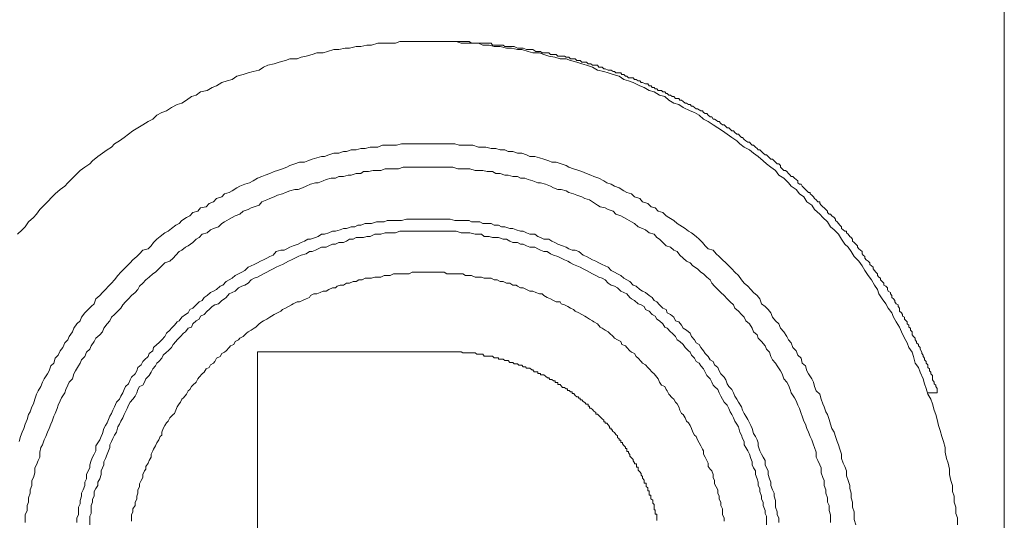
# Model space of a CAD drawing. Units: inches. Extents: x -268 to 1928, y -518 to 1098.
# Drawn here: x 1298 to 1331, y 79 to 96 of the extents above; entities that cross this region are included whole.
import ezdxf

# ---------------------------------------------------------------- set-up
doc = ezdxf.new("R2010")
doc.units = ezdxf.units.IN
doc.header["$MEASUREMENT"] = 0
doc.layers.add('图层 1', color=7, linetype='Continuous')

msp = doc.modelspace()

# ---------------------------------------------------------------- linework, layer by layer
at = {"layer": '图层 1', "color": 7, "lineweight": 9}
for points in [[(1330.975, 114.112), (1330.975, 39.675)], [(1329.4, 78.574), (1329.4, 78.801), (1329.345, 78.956), (1329.345, 79.165), (1329.29, 79.329), (1329.29, 79.53), (1329.236, 79.694), (1329.236, 79.894), (1329.181, 80.058), (1329.136, 80.258), (1329.136, 80.44), (1329.081, 80.641), (1329.035, 80.804), (1328.981, 81.014), (1328.981, 81.169), (1328.926, 81.378), (1328.872, 81.542), (1328.817, 81.742), (1328.762, 81.906), (1328.717, 82.116), (1328.671, 82.28), (1328.617, 82.425), (1328.562, 82.644), (1328.507, 82.799), (1328.398, 82.962), (1328.343, 83.154), (1328.289, 83.318), (1328.243, 83.481), (1328.143, 83.7), (1328.088, 83.864), (1327.979, 84.01), (1327.925, 84.228), (1327.87, 84.374), (1327.761, 84.538), (1327.706, 84.692), (1327.615, 84.847), (1327.515, 85.066), (1327.451, 85.221), (1327.342, 85.394), (1327.242, 85.557), (1327.196, 85.703), (1327.069, 85.858), (1326.987, 86.004), (1326.868, 86.177), (1326.759, 86.341), (1326.704, 86.486), (1326.613, 86.632), (1326.504, 86.814), (1326.395, 86.96), (1326.286, 87.124), (1326.195, 87.278), (1326.085, 87.442), (1325.921, 87.597), (1325.821, 87.761), (1325.721, 87.916), (1325.612, 88.016), (1325.503, 88.18), (1325.393, 88.344), (1325.248, 88.499), (1325.129, 88.599), (1325.029, 88.763), (1324.865, 88.908), (1324.765, 89.018), (1324.592, 89.181), (1324.501, 89.327), (1324.337, 89.436), (1324.228, 89.6), (1324.082, 89.71), (1323.973, 89.855), (1323.809, 89.964), (1323.718, 90.074), (1323.554, 90.238), (1323.39, 90.338), (1323.281, 90.493), (1323.117, 90.602), (1322.971, 90.711), (1322.862, 90.82), (1322.698, 90.966), (1322.543, 91.075), (1322.398, 91.185), (1322.225, 91.276), (1322.079, 91.385), (1321.979, 91.494), (1321.806, 91.603), (1321.651, 91.713), (1321.496, 91.822), (1321.341, 91.922), (1321.177, 92.022), (1321.014, 92.141), (1320.859, 92.223), (1320.713, 92.35), (1320.549, 92.441), (1320.404, 92.496), (1320.167, 92.605), (1320.021, 92.714), (1319.857, 92.76), (1319.693, 92.86), (1319.557, 92.978), (1319.375, 93.024), (1319.202, 93.133), (1319.029, 93.179), (1318.856, 93.288), (1318.71, 93.343), (1318.491, 93.452), (1318.328, 93.506), (1318.173, 93.552), (1318.018, 93.661), (1317.818, 93.716), (1317.645, 93.771), (1317.499, 93.816), (1317.289, 93.871), (1317.126, 93.971), (1316.925, 94.035), (1316.761, 94.08), (1316.597, 94.135), (1316.379, 94.189), (1316.233, 94.244), (1316.033, 94.244), (1315.851, 94.299), (1315.651, 94.335), (1315.487, 94.39), (1315.341, 94.444), (1315.113, 94.444), (1314.959, 94.499), (1314.749, 94.563), (1314.603, 94.563), (1314.394, 94.608), (1314.23, 94.608), (1314.012, 94.663), (1313.811, 94.663), (1313.647, 94.708), (1313.429, 94.708), (1313.283, 94.772), (1313.055, 94.772), (1312.919, 94.772), (1312.7, 94.772), (1312.536, 94.827), (1312.336, 94.827), (1312.19, 94.827), (1311.954, 94.827), (1311.753, 94.827), (1311.59, 94.827), (1311.371, 94.827), (1311.225, 94.827), (1311.007, 94.827), (1310.861, 94.827), (1310.643, 94.827), (1310.497, 94.772), (1310.278, 94.772), (1310.114, 94.772), (1309.905, 94.772), (1309.686, 94.708), (1309.532, 94.708), (1309.331, 94.663), (1309.167, 94.663), (1308.949, 94.608), (1308.803, 94.608), (1308.585, 94.563), (1308.421, 94.563), (1308.211, 94.499), (1308.057, 94.444), (1307.847, 94.444), (1307.692, 94.39), (1307.492, 94.335), (1307.319, 94.299), (1307.183, 94.244), (1306.946, 94.244), (1306.791, 94.189), (1306.582, 94.135), (1306.418, 94.08), (1306.199, 94.035), (1306.053, 93.971), (1305.908, 93.871), (1305.707, 93.816), (1305.544, 93.771), (1305.371, 93.716), (1305.161, 93.661), (1304.997, 93.552), (1304.833, 93.506), (1304.651, 93.452), (1304.469, 93.343), (1304.323, 93.288), (1304.16, 93.179), (1303.941, 93.133), (1303.795, 93.024), (1303.631, 92.978), (1303.468, 92.86), (1303.313, 92.76), (1303.149, 92.714), (1302.958, 92.605), (1302.794, 92.496), (1302.639, 92.441), (1302.466, 92.35), (1302.329, 92.223), (1302.175, 92.141), (1301.992, 92.022), (1301.829, 91.922), (1301.665, 91.822), (1301.519, 91.713), (1301.373, 91.603), (1301.209, 91.494), (1301.045, 91.385), (1300.945, 91.276), (1300.791, 91.185), (1300.645, 91.075), (1300.481, 90.966), (1300.299, 90.82), (1300.208, 90.711), (1300.044, 90.602), (1299.889, 90.493), (1299.734, 90.338), (1299.625, 90.238), (1299.479, 90.074), (1299.37, 89.964), (1299.215, 89.855), (1299.042, 89.71), (1298.951, 89.6), (1298.787, 89.436), (1298.678, 89.327), (1298.532, 89.181), (1298.423, 89.018), (1298.314, 88.908), (1298.15, 88.763), (1298.041, 88.599), (1297.941, 88.499), (1297.777, 88.344)], [(1328.717, 83.008), (1328.717, 83.126), (1328.717, 83.154), (1328.671, 83.226), (1328.671, 83.272), (1328.617, 83.318), (1328.617, 83.372), (1328.562, 83.445), (1328.562, 83.536), (1328.562, 83.591), (1328.507, 83.645), (1328.507, 83.7), (1328.453, 83.755), (1328.453, 83.818), (1328.398, 83.864), (1328.398, 83.955), (1328.343, 84.01), (1328.343, 84.064), (1328.289, 84.119), (1328.289, 84.173), (1328.243, 84.228), (1328.243, 84.274), (1328.198, 84.328), (1328.198, 84.374), (1328.143, 84.483), (1328.143, 84.538), (1328.088, 84.592), (1328.088, 84.638), (1328.025, 84.692), (1328.025, 84.738), (1327.979, 84.793), (1327.979, 84.847), (1327.925, 84.902), (1327.87, 84.957), (1327.87, 85.066), (1327.815, 85.12), (1327.815, 85.184), (1327.761, 85.221), (1327.761, 85.284), (1327.706, 85.33), (1327.706, 85.394), (1327.67, 85.43), (1327.615, 85.494), (1327.615, 85.557), (1327.551, 85.594), (1327.551, 85.649), (1327.515, 85.703), (1327.451, 85.758), (1327.451, 85.858), (1327.406, 85.913), (1327.406, 85.976), (1327.342, 86.004), (1327.287, 86.076), (1327.287, 86.122), (1327.242, 86.177), (1327.196, 86.222), (1327.196, 86.286), (1327.142, 86.341), (1327.142, 86.386), (1327.069, 86.432), (1327.041, 86.486), (1327.041, 86.541), (1326.987, 86.595), (1326.923, 86.632), (1326.923, 86.696), (1326.868, 86.759), (1326.814, 86.814), (1326.814, 86.869), (1326.759, 86.905), (1326.704, 86.96), (1326.704, 87.014), (1326.65, 87.069), (1326.613, 87.124), (1326.559, 87.178), (1326.559, 87.242), (1326.504, 87.278), (1326.45, 87.324), (1326.45, 87.379), (1326.395, 87.442), (1326.331, 87.488), (1326.286, 87.542), (1326.286, 87.597), (1326.231, 87.643), (1326.195, 87.688), (1326.195, 87.761), (1326.14, 87.807), (1326.085, 87.852), (1326.031, 87.916), (1326.031, 87.961), (1325.976, 88.016), (1325.921, 88.071), (1325.867, 88.116), (1325.867, 88.18), (1325.821, 88.234), (1325.776, 88.271), (1325.721, 88.344), (1325.666, 88.398), (1325.666, 88.444), (1325.612, 88.444), (1325.557, 88.499), (1325.503, 88.544), (1325.503, 88.599), (1325.439, 88.653), (1325.393, 88.708), (1325.357, 88.763), (1325.302, 88.808), (1325.302, 88.854), (1325.248, 88.908), (1325.175, 88.963), (1325.129, 89.018), (1325.084, 89.018), (1325.029, 89.072), (1325.029, 89.127), (1324.974, 89.181), (1324.92, 89.236), (1324.865, 89.272), (1324.811, 89.327), (1324.765, 89.382), (1324.765, 89.436), (1324.701, 89.436), (1324.647, 89.5), (1324.592, 89.546), (1324.556, 89.6), (1324.501, 89.655), (1324.446, 89.71), (1324.446, 89.746), (1324.392, 89.746), (1324.337, 89.801), (1324.282, 89.855), (1324.228, 89.91), (1324.173, 89.964), (1324.137, 90.028), (1324.082, 90.028), (1324.027, 90.074), (1324.027, 90.147), (1323.973, 90.183), (1323.918, 90.238), (1323.864, 90.292), (1323.809, 90.292), (1323.773, 90.338), (1323.718, 90.392), (1323.663, 90.456), (1323.609, 90.493), (1323.554, 90.493), (1323.499, 90.547), (1323.445, 90.602), (1323.445, 90.656), (1323.39, 90.711), (1323.335, 90.711), (1323.281, 90.766), (1323.235, 90.82), (1323.181, 90.875), (1323.117, 90.875), (1323.081, 90.921), (1323.026, 90.966), (1322.971, 91.021), (1322.935, 91.021), (1322.862, 91.075), (1322.807, 91.13), (1322.753, 91.185), (1322.698, 91.185), (1322.662, 91.23), (1322.607, 91.276), (1322.543, 91.348), (1322.498, 91.348), (1322.443, 91.385), (1322.398, 91.44), (1322.343, 91.44), (1322.279, 91.494), (1322.225, 91.531), (1322.17, 91.603), (1322.134, 91.603), (1322.079, 91.658), (1322.033, 91.713), (1321.979, 91.713), (1321.915, 91.767), (1321.87, 91.822), (1321.806, 91.822), (1321.751, 91.877), (1321.706, 91.922), (1321.651, 91.922), (1321.605, 91.968), (1321.551, 92.022), (1321.496, 92.022), (1321.442, 92.077), (1321.387, 92.141), (1321.341, 92.141), (1321.287, 92.186), (1321.223, 92.223), (1321.177, 92.223), (1321.132, 92.295), (1321.077, 92.295), (1321.014, 92.35), (1320.968, 92.405), (1320.913, 92.405), (1320.859, 92.441), (1320.822, 92.496), (1320.768, 92.496), (1320.649, 92.569), (1320.613, 92.569), (1320.549, 92.605), (1320.495, 92.66), (1320.449, 92.66), (1320.404, 92.714), (1320.349, 92.714), (1320.285, 92.76), (1320.24, 92.76), (1320.167, 92.814), (1320.121, 92.86), (1320.058, 92.86), (1320.021, 92.915), (1319.912, 92.915), (1319.857, 92.978), (1319.803, 92.978), (1319.748, 93.024), (1319.693, 93.024), (1319.639, 93.079), (1319.602, 93.079), (1319.557, 93.133), (1319.493, 93.133), (1319.438, 93.179), (1319.329, 93.179), (1319.284, 93.242), (1319.229, 93.242), (1319.202, 93.288), (1319.129, 93.288), (1319.092, 93.343), (1319.029, 93.343), (1318.983, 93.406), (1318.91, 93.406), (1318.801, 93.452), (1318.755, 93.452), (1318.71, 93.506), (1318.655, 93.506), (1318.592, 93.552), (1318.537, 93.552), (1318.491, 93.607), (1318.437, 93.607), (1318.328, 93.607), (1318.273, 93.661), (1318.227, 93.661), (1318.173, 93.716), (1318.109, 93.716), (1318.073, 93.771), (1318.018, 93.771), (1317.909, 93.771), (1317.863, 93.816), (1317.818, 93.816), (1317.745, 93.871), (1317.699, 93.871), (1317.645, 93.871), (1317.544, 93.916), (1317.499, 93.916), (1317.453, 93.971), (1317.381, 93.971), (1317.335, 93.971), (1317.289, 94.035), (1317.171, 94.035), (1317.126, 94.035), (1317.071, 94.08), (1317.025, 94.08), (1316.971, 94.08), (1316.925, 94.135), (1316.807, 94.135), (1316.761, 94.135), (1316.707, 94.189), (1316.661, 94.189), (1316.597, 94.189), (1316.543, 94.244), (1316.434, 94.244), (1316.379, 94.244), (1316.324, 94.299), (1316.288, 94.299), (1316.233, 94.299), (1316.179, 94.335), (1316.069, 94.335), (1316.033, 94.335), (1315.96, 94.335), (1315.905, 94.39), (1315.851, 94.39), (1315.751, 94.39), (1315.705, 94.39), (1315.651, 94.444), (1315.596, 94.444), (1315.541, 94.444), (1315.432, 94.444), (1315.377, 94.499), (1315.341, 94.499), (1315.286, 94.499), (1315.213, 94.499), (1315.113, 94.563), (1315.059, 94.563), (1315.013, 94.563), (1314.959, 94.563), (1314.904, 94.563), (1314.795, 94.608), (1314.749, 94.608), (1314.704, 94.608), (1314.649, 94.608), (1314.603, 94.608), (1314.485, 94.663), (1314.44, 94.663), (1314.394, 94.663), (1314.339, 94.663), (1314.285, 94.663), (1314.175, 94.663), (1314.121, 94.708), (1314.066, 94.708), (1314.012, 94.708), (1313.957, 94.708), (1313.866, 94.708), (1313.811, 94.708), (1313.757, 94.708), (1313.711, 94.772), (1313.574, 94.772), (1313.529, 94.772), (1313.483, 94.772), (1313.429, 94.772), (1313.383, 94.772), (1313.283, 94.772), (1313.219, 94.772), (1313.174, 94.772), (1313.101, 94.772), (1313.055, 94.772), (1312.974, 94.827), (1312.919, 94.827), (1312.855, 94.827), (1312.791, 94.827), (1312.7, 94.827), (1312.637, 94.827), (1312.591, 94.827), (1312.536, 94.827), (1312.491, 94.827), (1312.373, 94.827), (1312.336, 94.827), (1312.282, 94.827), (1312.227, 94.827), (1312.136, 94.827), (1312.081, 94.827), (1312.008, 94.827), (1311.954, 94.827), (1311.899, 94.827), (1311.79, 94.827), (1311.753, 94.827)], [(1325.976, 78.574), (1325.921, 78.747), (1325.921, 78.911), (1325.921, 79.002), (1325.867, 79.165), (1325.867, 79.329), (1325.821, 79.475), (1325.821, 79.639), (1325.776, 79.794), (1325.776, 79.894), (1325.721, 80.058), (1325.666, 80.222), (1325.666, 80.386), (1325.612, 80.531), (1325.557, 80.641), (1325.503, 80.804), (1325.503, 80.95), (1325.439, 81.114), (1325.393, 81.26), (1325.357, 81.378), (1325.302, 81.542), (1325.248, 81.688), (1325.175, 81.806), (1325.129, 81.952), (1325.084, 82.116), (1325.029, 82.28), (1324.974, 82.371), (1324.92, 82.534), (1324.865, 82.644), (1324.811, 82.799), (1324.765, 82.962), (1324.647, 83.072), (1324.592, 83.226), (1324.556, 83.372), (1324.501, 83.481), (1324.392, 83.645), (1324.337, 83.755), (1324.282, 83.919), (1324.173, 84.01), (1324.137, 84.173), (1324.027, 84.274), (1323.973, 84.428), (1323.864, 84.538), (1323.809, 84.692), (1323.718, 84.793), (1323.663, 84.902), (1323.554, 85.066), (1323.445, 85.184), (1323.39, 85.33), (1323.281, 85.43), (1323.181, 85.557), (1323.117, 85.703), (1323.026, 85.812), (1322.935, 85.913), (1322.807, 86.004), (1322.753, 86.177), (1322.662, 86.286), (1322.543, 86.386), (1322.443, 86.486), (1322.343, 86.595), (1322.225, 86.696), (1322.134, 86.814), (1322.033, 86.96), (1321.915, 87.069), (1321.806, 87.178), (1321.706, 87.278), (1321.605, 87.379), (1321.496, 87.488), (1321.387, 87.597), (1321.287, 87.688), (1321.177, 87.807), (1321.014, 87.852), (1320.913, 87.961), (1320.822, 88.071), (1320.713, 88.18), (1320.613, 88.271), (1320.449, 88.398), (1320.349, 88.444), (1320.24, 88.544), (1320.058, 88.653), (1319.966, 88.708), (1319.857, 88.808), (1319.693, 88.908), (1319.602, 88.963), (1319.493, 89.072), (1319.329, 89.127), (1319.229, 89.236), (1319.092, 89.272), (1318.983, 89.382), (1318.801, 89.436), (1318.71, 89.546), (1318.537, 89.6), (1318.437, 89.71), (1318.273, 89.746), (1318.173, 89.801), (1318.018, 89.91), (1317.863, 89.964), (1317.745, 90.028), (1317.599, 90.074), (1317.499, 90.147), (1317.335, 90.238), (1317.171, 90.292), (1317.071, 90.338), (1316.925, 90.392), (1316.761, 90.456), (1316.661, 90.493), (1316.479, 90.547), (1316.324, 90.602), (1316.233, 90.656), (1316.069, 90.711), (1315.905, 90.766), (1315.751, 90.766), (1315.651, 90.82), (1315.487, 90.875), (1315.341, 90.921), (1315.177, 90.966), (1315.013, 90.966), (1314.904, 91.021), (1314.749, 91.075), (1314.603, 91.075), (1314.44, 91.13), (1314.285, 91.13), (1314.175, 91.185), (1314.012, 91.185), (1313.866, 91.23), (1313.711, 91.23), (1313.529, 91.276), (1313.383, 91.276), (1313.283, 91.276), (1313.101, 91.348), (1312.974, 91.348), (1312.791, 91.348), (1312.637, 91.348), (1312.491, 91.385), (1312.336, 91.385), (1312.19, 91.385), (1312.081, 91.385), (1311.899, 91.385), (1311.753, 91.385), (1311.59, 91.385), (1311.426, 91.385), (1311.271, 91.385), (1311.116, 91.385), (1310.952, 91.385), (1310.861, 91.385), (1310.697, 91.385), (1310.533, 91.348), (1310.369, 91.348), (1310.215, 91.348), (1310.06, 91.348), (1309.905, 91.276), (1309.805, 91.276), (1309.641, 91.276), (1309.477, 91.23), (1309.331, 91.23), (1309.167, 91.185), (1309.004, 91.185), (1308.849, 91.13), (1308.749, 91.13), (1308.585, 91.075), (1308.421, 91.075), (1308.257, 91.021), (1308.111, 90.966), (1308.011, 90.966), (1307.847, 90.921), (1307.692, 90.875), (1307.547, 90.82), (1307.437, 90.766), (1307.264, 90.766), (1307.11, 90.711), (1306.946, 90.656), (1306.837, 90.602), (1306.691, 90.547), (1306.527, 90.493), (1306.418, 90.456), (1306.263, 90.392), (1306.108, 90.338), (1305.999, 90.292), (1305.853, 90.238), (1305.707, 90.147), (1305.58, 90.074), (1305.425, 90.028), (1305.261, 89.964), (1305.161, 89.91), (1304.997, 89.801), (1304.897, 89.746), (1304.742, 89.71), (1304.651, 89.6), (1304.469, 89.546), (1304.369, 89.436), (1304.223, 89.382), (1304.123, 89.272), (1303.941, 89.236), (1303.85, 89.127), (1303.677, 89.072), (1303.577, 88.963), (1303.468, 88.908), (1303.313, 88.808), (1303.213, 88.708), (1303.103, 88.653), (1302.958, 88.544), (1302.848, 88.444), (1302.739, 88.398), (1302.575, 88.271), (1302.466, 88.18), (1302.357, 88.071), (1302.275, 87.961), (1302.175, 87.852), (1301.992, 87.807), (1301.883, 87.688), (1301.792, 87.597), (1301.665, 87.488), (1301.574, 87.379), (1301.464, 87.278), (1301.373, 87.178), (1301.255, 87.069), (1301.155, 86.96), (1301.045, 86.814), (1300.945, 86.696), (1300.845, 86.595), (1300.745, 86.486), (1300.645, 86.386), (1300.545, 86.286), (1300.417, 86.177), (1300.363, 86.004), (1300.253, 85.913), (1300.153, 85.812), (1300.044, 85.703), (1299.935, 85.557), (1299.889, 85.43), (1299.771, 85.33), (1299.68, 85.184), (1299.625, 85.066), (1299.516, 84.902), (1299.479, 84.793), (1299.37, 84.692), (1299.306, 84.538), (1299.215, 84.428), (1299.152, 84.274), (1299.042, 84.173), (1298.997, 84.01), (1298.897, 83.919), (1298.842, 83.755), (1298.787, 83.645), (1298.678, 83.481), (1298.623, 83.372), (1298.569, 83.226), (1298.478, 83.072), (1298.423, 82.962), (1298.368, 82.799), (1298.314, 82.644), (1298.259, 82.534), (1298.205, 82.371), (1298.15, 82.28), (1298.104, 82.116), (1298.041, 81.952), (1297.995, 81.806), (1297.941, 81.688), (1297.877, 81.542), (1297.831, 81.378)], [(1325.129, 78.646), (1325.129, 78.801), (1325.129, 78.911), (1325.084, 79.056), (1325.084, 79.22), (1325.029, 79.329), (1325.029, 79.475), (1324.974, 79.639), (1324.974, 79.748), (1324.92, 79.894), (1324.92, 80.058), (1324.865, 80.158), (1324.811, 80.322), (1324.811, 80.486), (1324.765, 80.586), (1324.701, 80.732), (1324.647, 80.841), (1324.647, 81.014), (1324.592, 81.169), (1324.556, 81.26), (1324.501, 81.424), (1324.446, 81.542), (1324.392, 81.688), (1324.337, 81.806), (1324.282, 81.952), (1324.228, 82.061), (1324.173, 82.225), (1324.137, 82.316), (1324.082, 82.48), (1324.027, 82.598), (1323.973, 82.744), (1323.918, 82.844), (1323.809, 83.008), (1323.773, 83.126), (1323.718, 83.272), (1323.663, 83.372), (1323.554, 83.481), (1323.499, 83.645), (1323.445, 83.755), (1323.335, 83.919), (1323.281, 84.01), (1323.181, 84.119), (1323.117, 84.228), (1323.081, 84.374), (1322.971, 84.483), (1322.935, 84.592), (1322.807, 84.738), (1322.698, 84.847), (1322.662, 84.957), (1322.543, 85.066), (1322.498, 85.184), (1322.398, 85.33), (1322.279, 85.43), (1322.225, 85.557), (1322.134, 85.649), (1322.033, 85.758), (1321.915, 85.858), (1321.87, 85.976), (1321.751, 86.076), (1321.651, 86.177), (1321.551, 86.286), (1321.442, 86.386), (1321.341, 86.486), (1321.223, 86.595), (1321.132, 86.696), (1321.077, 86.814), (1320.968, 86.905), (1320.859, 87.014), (1320.768, 87.069), (1320.649, 87.178), (1320.495, 87.278), (1320.404, 87.379), (1320.285, 87.442), (1320.167, 87.542), (1320.058, 87.643), (1319.966, 87.761), (1319.857, 87.807), (1319.748, 87.916), (1319.602, 87.961), (1319.493, 88.071), (1319.375, 88.18), (1319.284, 88.234), (1319.202, 88.344), (1319.029, 88.398), (1318.91, 88.499), (1318.801, 88.544), (1318.655, 88.599), (1318.537, 88.708), (1318.437, 88.763), (1318.273, 88.854), (1318.173, 88.908), (1318.073, 88.963), (1317.909, 89.018), (1317.818, 89.127), (1317.645, 89.181), (1317.544, 89.236), (1317.381, 89.272), (1317.289, 89.327), (1317.126, 89.436), (1317.025, 89.5), (1316.862, 89.546), (1316.761, 89.6), (1316.597, 89.655), (1316.479, 89.71), (1316.324, 89.746), (1316.233, 89.801), (1316.069, 89.855), (1315.96, 89.855), (1315.814, 89.91), (1315.705, 89.964), (1315.541, 90.028), (1315.377, 90.074), (1315.286, 90.074), (1315.113, 90.147), (1314.959, 90.183), (1314.849, 90.238), (1314.704, 90.238), (1314.603, 90.292), (1314.44, 90.292), (1314.285, 90.338), (1314.175, 90.338), (1314.012, 90.392), (1313.866, 90.392), (1313.757, 90.456), (1313.574, 90.456), (1313.429, 90.493), (1313.283, 90.493), (1313.174, 90.493), (1313.001, 90.547), (1312.855, 90.547), (1312.755, 90.547), (1312.591, 90.547), (1312.427, 90.602), (1312.336, 90.602), (1312.19, 90.602), (1312.008, 90.602), (1311.844, 90.602), (1311.753, 90.602), (1311.59, 90.602), (1311.426, 90.602), (1311.325, 90.602), (1311.171, 90.602), (1311.007, 90.602), (1310.861, 90.602), (1310.752, 90.602), (1310.597, 90.547), (1310.433, 90.547), (1310.315, 90.547), (1310.151, 90.547), (1310.005, 90.493), (1309.859, 90.493), (1309.741, 90.493), (1309.586, 90.456), (1309.422, 90.456), (1309.331, 90.392), (1309.167, 90.392), (1309.004, 90.338), (1308.903, 90.338), (1308.749, 90.292), (1308.585, 90.292), (1308.475, 90.238), (1308.33, 90.238), (1308.166, 90.183), (1308.057, 90.147), (1307.893, 90.074), (1307.802, 90.074), (1307.638, 90.028), (1307.492, 89.964), (1307.365, 89.91), (1307.219, 89.855), (1307.11, 89.855), (1306.946, 89.801), (1306.791, 89.746), (1306.691, 89.71), (1306.527, 89.655), (1306.418, 89.6), (1306.263, 89.546), (1306.163, 89.5), (1305.999, 89.436), (1305.908, 89.327), (1305.744, 89.272), (1305.635, 89.236), (1305.544, 89.181), (1305.371, 89.127), (1305.261, 89.018), (1305.106, 88.963), (1304.997, 88.908), (1304.897, 88.854), (1304.742, 88.763), (1304.651, 88.708), (1304.542, 88.599), (1304.369, 88.544), (1304.269, 88.499), (1304.16, 88.398), (1303.996, 88.344), (1303.886, 88.234), (1303.795, 88.18), (1303.677, 88.071), (1303.522, 87.961), (1303.431, 87.916), (1303.313, 87.807), (1303.213, 87.761), (1303.103, 87.643), (1303.021, 87.542), (1302.903, 87.442), (1302.739, 87.379), (1302.639, 87.278), (1302.539, 87.178), (1302.42, 87.069), (1302.329, 87.014), (1302.211, 86.905), (1302.102, 86.814), (1301.992, 86.696), (1301.883, 86.595), (1301.829, 86.486), (1301.737, 86.386), (1301.619, 86.286), (1301.519, 86.177), (1301.41, 86.076), (1301.319, 85.976), (1301.255, 85.858), (1301.155, 85.758), (1301.045, 85.649), (1300.945, 85.557), (1300.891, 85.43), (1300.791, 85.33), (1300.681, 85.184), (1300.645, 85.066), (1300.545, 84.957), (1300.417, 84.847), (1300.363, 84.738), (1300.253, 84.592), (1300.208, 84.483), (1300.099, 84.374), (1300.044, 84.228), (1299.935, 84.119), (1299.889, 84.01), (1299.834, 83.919), (1299.734, 83.755), (1299.68, 83.645), (1299.625, 83.481), (1299.516, 83.372), (1299.479, 83.272), (1299.407, 83.126), (1299.37, 83.008), (1299.261, 82.844), (1299.215, 82.744), (1299.152, 82.598), (1299.115, 82.48), (1299.042, 82.316), (1298.997, 82.225), (1298.951, 82.061), (1298.897, 81.952), (1298.842, 81.806), (1298.787, 81.688), (1298.733, 81.542), (1298.678, 81.424), (1298.623, 81.26), (1298.569, 81.169), (1298.532, 81.014), (1298.532, 80.841), (1298.478, 80.732), (1298.423, 80.586), (1298.368, 80.486), (1298.368, 80.322), (1298.314, 80.158), (1298.259, 80.058), (1298.259, 79.894), (1298.205, 79.748), (1298.205, 79.639), (1298.15, 79.475), (1298.15, 79.329), (1298.104, 79.22), (1298.104, 79.056), (1298.041, 78.911), (1298.041, 78.801), (1298.041, 78.646)], [(1323.39, 78.646), (1323.39, 78.801), (1323.335, 78.911), (1323.335, 79.002), (1323.281, 79.165), (1323.281, 79.275), (1323.281, 79.384), (1323.235, 79.53), (1323.235, 79.639), (1323.181, 79.748), (1323.117, 79.894), (1323.117, 80.003), (1323.081, 80.112), (1323.026, 80.258), (1323.026, 80.386), (1322.971, 80.486), (1322.935, 80.586), (1322.935, 80.732), (1322.862, 80.841), (1322.807, 80.95), (1322.753, 81.059), (1322.698, 81.223), (1322.698, 81.333), (1322.662, 81.424), (1322.607, 81.542), (1322.543, 81.642), (1322.498, 81.806), (1322.443, 81.906), (1322.398, 82.006), (1322.343, 82.116), (1322.279, 82.225), (1322.225, 82.316), (1322.17, 82.425), (1322.134, 82.534), (1322.033, 82.698), (1321.979, 82.799), (1321.915, 82.899), (1321.87, 83.008), (1321.806, 83.126), (1321.706, 83.226), (1321.651, 83.318), (1321.605, 83.445), (1321.551, 83.536), (1321.442, 83.645), (1321.387, 83.755), (1321.341, 83.864), (1321.223, 83.955), (1321.177, 84.064), (1321.077, 84.119), (1321.014, 84.228), (1320.913, 84.328), (1320.859, 84.428), (1320.768, 84.538), (1320.713, 84.638), (1320.613, 84.692), (1320.549, 84.793), (1320.449, 84.902), (1320.404, 85.02), (1320.285, 85.12), (1320.167, 85.184), (1320.121, 85.284), (1320.021, 85.394), (1319.912, 85.43), (1319.857, 85.557), (1319.748, 85.649), (1319.639, 85.703), (1319.602, 85.812), (1319.493, 85.858), (1319.375, 85.976), (1319.284, 86.076), (1319.202, 86.122), (1319.129, 86.222), (1319.029, 86.286), (1318.91, 86.386), (1318.801, 86.432), (1318.71, 86.486), (1318.592, 86.595), (1318.491, 86.632), (1318.382, 86.759), (1318.273, 86.814), (1318.173, 86.869), (1318.073, 86.96), (1317.963, 87.014), (1317.863, 87.069), (1317.745, 87.124), (1317.645, 87.242), (1317.544, 87.278), (1317.453, 87.324), (1317.335, 87.379), (1317.235, 87.442), (1317.126, 87.488), (1317.025, 87.542), (1316.925, 87.597), (1316.807, 87.643), (1316.661, 87.761), (1316.543, 87.807), (1316.434, 87.807), (1316.324, 87.852), (1316.233, 87.916), (1316.115, 87.961), (1315.96, 88.016), (1315.851, 88.071), (1315.751, 88.116), (1315.651, 88.18), (1315.487, 88.18), (1315.377, 88.234), (1315.286, 88.271), (1315.177, 88.344), (1315.013, 88.344), (1314.904, 88.398), (1314.795, 88.444), (1314.704, 88.444), (1314.558, 88.499), (1314.44, 88.544), (1314.339, 88.544), (1314.175, 88.599), (1314.066, 88.599), (1313.957, 88.653), (1313.811, 88.653), (1313.711, 88.708), (1313.574, 88.708), (1313.429, 88.708), (1313.329, 88.763), (1313.219, 88.763), (1313.055, 88.763), (1312.974, 88.808), (1312.855, 88.808), (1312.7, 88.808), (1312.591, 88.808), (1312.491, 88.808), (1312.336, 88.854), (1312.227, 88.854), (1312.081, 88.854), (1311.954, 88.854), (1311.844, 88.854), (1311.699, 88.854), (1311.59, 88.854), (1311.498, 88.854), (1311.325, 88.854), (1311.225, 88.854), (1311.061, 88.854), (1310.952, 88.854), (1310.861, 88.854), (1310.697, 88.808), (1310.597, 88.808), (1310.497, 88.808), (1310.315, 88.808), (1310.215, 88.808), (1310.114, 88.763), (1309.969, 88.763), (1309.859, 88.763), (1309.686, 88.708), (1309.586, 88.708), (1309.477, 88.708), (1309.331, 88.653), (1309.231, 88.653), (1309.131, 88.599), (1309.004, 88.599), (1308.849, 88.544), (1308.749, 88.544), (1308.639, 88.499), (1308.475, 88.444), (1308.375, 88.444), (1308.257, 88.398), (1308.111, 88.344), (1308.011, 88.344), (1307.893, 88.271), (1307.802, 88.234), (1307.638, 88.18), (1307.547, 88.18), (1307.437, 88.116), (1307.319, 88.071), (1307.219, 88.016), (1307.055, 87.961), (1306.946, 87.916), (1306.837, 87.852), (1306.745, 87.807), (1306.636, 87.807), (1306.481, 87.761), (1306.381, 87.643), (1306.263, 87.597), (1306.163, 87.542), (1306.053, 87.488), (1305.953, 87.442), (1305.853, 87.379), (1305.744, 87.324), (1305.635, 87.278), (1305.544, 87.242), (1305.425, 87.124), (1305.325, 87.069), (1305.216, 87.014), (1305.106, 86.96), (1304.997, 86.869), (1304.897, 86.814), (1304.797, 86.759), (1304.688, 86.632), (1304.597, 86.595), (1304.469, 86.486), (1304.369, 86.432), (1304.269, 86.386), (1304.16, 86.286), (1304.059, 86.222), (1303.996, 86.122), (1303.886, 86.076), (1303.795, 85.976), (1303.677, 85.858), (1303.577, 85.812), (1303.522, 85.703), (1303.431, 85.649), (1303.313, 85.557), (1303.213, 85.43), (1303.149, 85.394), (1303.067, 85.284), (1302.958, 85.184), (1302.903, 85.12), (1302.794, 85.02), (1302.739, 84.902), (1302.639, 84.793), (1302.539, 84.692), (1302.466, 84.638), (1302.357, 84.538), (1302.329, 84.428), (1302.211, 84.328), (1302.175, 84.228), (1302.047, 84.119), (1301.992, 84.064), (1301.938, 83.955), (1301.829, 83.864), (1301.792, 83.755), (1301.737, 83.645), (1301.619, 83.536), (1301.574, 83.445), (1301.519, 83.318), (1301.41, 83.226), (1301.373, 83.126), (1301.319, 83.008), (1301.255, 82.899), (1301.209, 82.799), (1301.109, 82.698), (1301.045, 82.534), (1300.991, 82.425), (1300.945, 82.316), (1300.891, 82.225), (1300.845, 82.116), (1300.791, 82.006), (1300.745, 81.906), (1300.681, 81.806), (1300.645, 81.642), (1300.599, 81.542), (1300.545, 81.424), (1300.481, 81.333), (1300.417, 81.223), (1300.417, 81.059), (1300.363, 80.95), (1300.299, 80.841), (1300.253, 80.732), (1300.208, 80.586), (1300.208, 80.486), (1300.153, 80.386), (1300.099, 80.258), (1300.099, 80.112), (1300.044, 80.003), (1300.044, 79.894), (1299.989, 79.748), (1299.935, 79.639), (1299.935, 79.53), (1299.889, 79.384), (1299.889, 79.275), (1299.834, 79.165), (1299.834, 79.002), (1299.834, 78.911), (1299.771, 78.801), (1299.771, 78.646)], [(1322.971, 78.574), (1322.971, 78.747), (1322.971, 78.856), (1322.935, 78.956), (1322.935, 79.056), (1322.862, 79.22), (1322.862, 79.329), (1322.807, 79.43), (1322.807, 79.53), (1322.753, 79.694), (1322.753, 79.794), (1322.698, 79.894), (1322.698, 80.003), (1322.662, 80.112), (1322.607, 80.258), (1322.607, 80.386), (1322.543, 80.486), (1322.498, 80.586), (1322.498, 80.686), (1322.443, 80.804), (1322.398, 80.95), (1322.343, 81.059), (1322.279, 81.169), (1322.225, 81.26), (1322.225, 81.378), (1322.17, 81.478), (1322.134, 81.588), (1322.079, 81.688), (1322.033, 81.861), (1321.979, 81.952), (1321.915, 82.061), (1321.87, 82.17), (1321.806, 82.28), (1321.751, 82.371), (1321.706, 82.48), (1321.651, 82.598), (1321.551, 82.698), (1321.496, 82.799), (1321.442, 82.899), (1321.387, 83.008), (1321.341, 83.126), (1321.223, 83.226), (1321.177, 83.272), (1321.132, 83.372), (1321.077, 83.481), (1320.968, 83.591), (1320.913, 83.7), (1320.859, 83.818), (1320.768, 83.919), (1320.713, 84.01), (1320.613, 84.064), (1320.549, 84.173), (1320.449, 84.274), (1320.404, 84.374), (1320.349, 84.428), (1320.24, 84.538), (1320.167, 84.638), (1320.058, 84.738), (1319.966, 84.793), (1319.912, 84.902), (1319.803, 85.02), (1319.748, 85.066), (1319.639, 85.184), (1319.557, 85.221), (1319.493, 85.33), (1319.375, 85.43), (1319.284, 85.494), (1319.229, 85.594), (1319.129, 85.649), (1319.029, 85.758), (1318.91, 85.812), (1318.856, 85.913), (1318.755, 85.976), (1318.655, 86.004), (1318.537, 86.122), (1318.437, 86.177), (1318.382, 86.222), (1318.273, 86.341), (1318.173, 86.386), (1318.073, 86.432), (1317.963, 86.541), (1317.863, 86.595), (1317.745, 86.632), (1317.645, 86.696), (1317.544, 86.814), (1317.453, 86.869), (1317.335, 86.905), (1317.235, 86.96), (1317.126, 87.014), (1317.025, 87.069), (1316.925, 87.124), (1316.807, 87.178), (1316.707, 87.242), (1316.597, 87.278), (1316.479, 87.324), (1316.379, 87.379), (1316.288, 87.442), (1316.179, 87.488), (1316.069, 87.542), (1315.96, 87.597), (1315.814, 87.643), (1315.705, 87.688), (1315.596, 87.761), (1315.487, 87.761), (1315.377, 87.807), (1315.286, 87.852), (1315.177, 87.916), (1315.013, 87.916), (1314.904, 87.961), (1314.795, 88.016), (1314.704, 88.016), (1314.603, 88.071), (1314.44, 88.071), (1314.339, 88.116), (1314.23, 88.18), (1314.121, 88.18), (1313.957, 88.234), (1313.866, 88.234), (1313.757, 88.234), (1313.647, 88.271), (1313.483, 88.271), (1313.383, 88.344), (1313.283, 88.344), (1313.174, 88.344), (1313.001, 88.398), (1312.919, 88.398), (1312.791, 88.398), (1312.7, 88.398), (1312.536, 88.444), (1312.427, 88.444), (1312.336, 88.444), (1312.19, 88.444), (1312.081, 88.444), (1311.954, 88.444), (1311.844, 88.444), (1311.699, 88.444), (1311.59, 88.444), (1311.498, 88.444), (1311.325, 88.444), (1311.225, 88.444), (1311.116, 88.444), (1310.952, 88.444), (1310.861, 88.444), (1310.752, 88.444), (1310.643, 88.444), (1310.497, 88.398), (1310.369, 88.398), (1310.278, 88.398), (1310.151, 88.398), (1310.005, 88.344), (1309.905, 88.344), (1309.805, 88.344), (1309.641, 88.271), (1309.532, 88.271), (1309.422, 88.234), (1309.331, 88.234), (1309.167, 88.234), (1309.067, 88.18), (1308.949, 88.18), (1308.849, 88.116), (1308.749, 88.071), (1308.585, 88.071), (1308.475, 88.016), (1308.375, 88.016), (1308.257, 87.961), (1308.166, 87.916), (1308.011, 87.916), (1307.893, 87.852), (1307.802, 87.807), (1307.692, 87.761), (1307.601, 87.761), (1307.492, 87.688), (1307.319, 87.643), (1307.219, 87.597), (1307.11, 87.542), (1307, 87.488), (1306.891, 87.442), (1306.791, 87.379), (1306.691, 87.324), (1306.582, 87.278), (1306.481, 87.242), (1306.381, 87.178), (1306.263, 87.124), (1306.163, 87.069), (1306.053, 87.014), (1305.953, 86.96), (1305.853, 86.905), (1305.744, 86.869), (1305.635, 86.814), (1305.544, 86.696), (1305.425, 86.632), (1305.325, 86.595), (1305.216, 86.541), (1305.106, 86.432), (1304.997, 86.386), (1304.897, 86.341), (1304.797, 86.222), (1304.742, 86.177), (1304.651, 86.122), (1304.542, 86.004), (1304.414, 85.976), (1304.323, 85.913), (1304.223, 85.812), (1304.16, 85.758), (1304.059, 85.649), (1303.941, 85.594), (1303.886, 85.494), (1303.795, 85.43), (1303.677, 85.33), (1303.631, 85.221), (1303.522, 85.184), (1303.431, 85.066), (1303.367, 85.02), (1303.267, 84.902), (1303.149, 84.793), (1303.103, 84.738), (1303.021, 84.638), (1302.958, 84.538), (1302.848, 84.428), (1302.794, 84.374), (1302.684, 84.274), (1302.639, 84.173), (1302.539, 84.064), (1302.466, 84.01), (1302.42, 83.919), (1302.329, 83.818), (1302.275, 83.7), (1302.211, 83.591), (1302.102, 83.481), (1302.047, 83.372), (1301.992, 83.272), (1301.883, 83.226), (1301.829, 83.126), (1301.792, 83.008), (1301.737, 82.899), (1301.665, 82.799), (1301.574, 82.698), (1301.519, 82.598), (1301.464, 82.48), (1301.41, 82.371), (1301.373, 82.28), (1301.319, 82.17), (1301.255, 82.061), (1301.209, 81.952), (1301.155, 81.861), (1301.109, 81.688), (1301.045, 81.588), (1300.991, 81.478), (1300.945, 81.378), (1300.891, 81.26), (1300.891, 81.169), (1300.845, 81.059), (1300.791, 80.95), (1300.745, 80.804), (1300.681, 80.686), (1300.681, 80.586), (1300.645, 80.486), (1300.599, 80.386), (1300.599, 80.258), (1300.545, 80.112), (1300.481, 80.003), (1300.481, 79.894), (1300.417, 79.794), (1300.363, 79.694), (1300.363, 79.53), (1300.299, 79.43), (1300.299, 79.329), (1300.253, 79.22), (1300.253, 79.056), (1300.253, 78.956), (1300.208, 78.856), (1300.208, 78.747), (1300.208, 78.574)], [(1321.551, 78.692), (1321.551, 78.801), (1321.496, 78.911), (1321.496, 79.002), (1321.496, 79.111), (1321.442, 79.22), (1321.442, 79.329), (1321.387, 79.43), (1321.387, 79.53), (1321.341, 79.639), (1321.341, 79.748), (1321.287, 79.848), (1321.223, 79.949), (1321.223, 80.058), (1321.177, 80.158), (1321.177, 80.258), (1321.132, 80.386), (1321.077, 80.44), (1321.014, 80.531), (1321.014, 80.641), (1320.968, 80.732), (1320.913, 80.841), (1320.859, 80.95), (1320.859, 81.059), (1320.822, 81.114), (1320.768, 81.223), (1320.713, 81.333), (1320.649, 81.424), (1320.613, 81.542), (1320.549, 81.588), (1320.495, 81.688), (1320.449, 81.806), (1320.404, 81.906), (1320.349, 82.006), (1320.285, 82.061), (1320.24, 82.17), (1320.167, 82.28), (1320.121, 82.316), (1320.058, 82.425), (1320.021, 82.534), (1319.966, 82.644), (1319.912, 82.698), (1319.857, 82.799), (1319.803, 82.844), (1319.693, 82.962), (1319.639, 83.072), (1319.602, 83.126), (1319.557, 83.226), (1319.438, 83.272), (1319.375, 83.372), (1319.329, 83.481), (1319.284, 83.536), (1319.202, 83.645), (1319.129, 83.7), (1319.029, 83.818), (1318.983, 83.864), (1318.91, 83.955), (1318.801, 84.01), (1318.755, 84.064), (1318.655, 84.173), (1318.592, 84.228), (1318.537, 84.328), (1318.437, 84.374), (1318.382, 84.428), (1318.273, 84.538), (1318.227, 84.592), (1318.109, 84.638), (1318.073, 84.738), (1317.963, 84.793), (1317.863, 84.847), (1317.818, 84.902), (1317.699, 85.02), (1317.645, 85.066), (1317.544, 85.12), (1317.453, 85.184), (1317.381, 85.221), (1317.289, 85.33), (1317.171, 85.394), (1317.126, 85.43), (1317.025, 85.494), (1316.925, 85.557), (1316.862, 85.594), (1316.761, 85.649), (1316.661, 85.703), (1316.543, 85.758), (1316.479, 85.812), (1316.379, 85.858), (1316.288, 85.913), (1316.179, 85.976), (1316.069, 86.004), (1316.033, 86.076), (1315.905, 86.076), (1315.814, 86.122), (1315.705, 86.177), (1315.596, 86.222), (1315.487, 86.286), (1315.432, 86.341), (1315.341, 86.341), (1315.213, 86.386), (1315.113, 86.432), (1315.013, 86.432), (1314.904, 86.486), (1314.795, 86.541), (1314.704, 86.541), (1314.603, 86.595), (1314.558, 86.632), (1314.44, 86.632), (1314.339, 86.696), (1314.23, 86.696), (1314.121, 86.759), (1314.012, 86.759), (1313.911, 86.814), (1313.811, 86.814), (1313.711, 86.869), (1313.574, 86.869), (1313.483, 86.869), (1313.383, 86.905), (1313.283, 86.905), (1313.174, 86.905), (1313.055, 86.96), (1312.974, 86.96), (1312.855, 86.96), (1312.755, 87.014), (1312.637, 87.014), (1312.536, 87.014), (1312.427, 87.014), (1312.336, 87.014), (1312.227, 87.014), (1312.136, 87.069), (1312.008, 87.069), (1311.899, 87.069), (1311.79, 87.069), (1311.699, 87.069), (1311.59, 87.069), (1311.498, 87.069), (1311.371, 87.069), (1311.271, 87.069), (1311.171, 87.069), (1311.061, 87.069), (1310.952, 87.014), (1310.861, 87.014), (1310.752, 87.014), (1310.643, 87.014), (1310.533, 87.014), (1310.433, 87.014), (1310.315, 86.96), (1310.215, 86.96), (1310.114, 86.96), (1310.005, 86.905), (1309.905, 86.905), (1309.805, 86.905), (1309.686, 86.869), (1309.586, 86.869), (1309.477, 86.869), (1309.377, 86.814), (1309.259, 86.814), (1309.167, 86.759), (1309.067, 86.759), (1308.949, 86.696), (1308.849, 86.696), (1308.749, 86.632), (1308.639, 86.632), (1308.53, 86.595), (1308.475, 86.541), (1308.375, 86.541), (1308.257, 86.486), (1308.166, 86.432), (1308.057, 86.432), (1307.956, 86.386), (1307.847, 86.341), (1307.747, 86.341), (1307.638, 86.286), (1307.601, 86.222), (1307.492, 86.177), (1307.365, 86.122), (1307.264, 86.076), (1307.183, 86.076), (1307.055, 86.004), (1307, 85.976), (1306.891, 85.913), (1306.791, 85.858), (1306.691, 85.812), (1306.636, 85.758), (1306.527, 85.703), (1306.418, 85.649), (1306.327, 85.594), (1306.263, 85.557), (1306.163, 85.494), (1306.053, 85.43), (1305.999, 85.394), (1305.908, 85.33), (1305.798, 85.221), (1305.744, 85.184), (1305.635, 85.12), (1305.544, 85.066), (1305.489, 85.02), (1305.371, 84.902), (1305.261, 84.847), (1305.216, 84.793), (1305.106, 84.738), (1305.061, 84.638), (1304.943, 84.592), (1304.897, 84.538), (1304.797, 84.428), (1304.742, 84.374), (1304.651, 84.328), (1304.597, 84.228), (1304.469, 84.173), (1304.414, 84.064), (1304.369, 84.01), (1304.269, 83.955), (1304.223, 83.864), (1304.123, 83.818), (1304.059, 83.7), (1303.996, 83.645), (1303.886, 83.536), (1303.85, 83.481), (1303.795, 83.372), (1303.677, 83.272), (1303.631, 83.226), (1303.577, 83.126), (1303.522, 83.072), (1303.468, 82.962), (1303.367, 82.844), (1303.313, 82.799), (1303.267, 82.698), (1303.213, 82.644), (1303.149, 82.534), (1303.103, 82.425), (1303.067, 82.316), (1303.021, 82.28), (1302.903, 82.17), (1302.848, 82.061), (1302.794, 82.006), (1302.739, 81.906), (1302.684, 81.806), (1302.639, 81.688), (1302.639, 81.588), (1302.575, 81.542), (1302.539, 81.424), (1302.466, 81.333), (1302.42, 81.223), (1302.357, 81.114), (1302.329, 81.059), (1302.275, 80.95), (1302.275, 80.841), (1302.211, 80.732), (1302.175, 80.641), (1302.102, 80.531), (1302.102, 80.44), (1302.047, 80.386), (1301.992, 80.258), (1301.992, 80.158), (1301.938, 80.058), (1301.883, 79.949), (1301.883, 79.848), (1301.829, 79.748), (1301.829, 79.639), (1301.792, 79.53), (1301.792, 79.43), (1301.737, 79.329), (1301.737, 79.22), (1301.665, 79.111), (1301.665, 79.002), (1301.619, 78.911), (1301.619, 78.801), (1301.619, 78.692)], [(1305.853, 84.392), (1305.853, 69.596)], [(1305.853, 84.392), (1312.127, 84.392)], [(1319.284, 78.71), (1319.284, 78.765), (1319.284, 78.819), (1319.284, 78.874), (1319.284, 78.929), (1319.229, 78.929), (1319.229, 78.974), (1319.229, 79.038), (1319.229, 79.074), (1319.202, 79.074), (1319.202, 79.147), (1319.202, 79.202), (1319.202, 79.257), (1319.147, 79.302), (1319.147, 79.348), (1319.147, 79.402), (1319.083, 79.448), (1319.083, 79.502), (1319.083, 79.566), (1319.029, 79.566), (1319.029, 79.612), (1319.029, 79.666), (1319.029, 79.712), (1318.983, 79.712), (1318.983, 79.766), (1318.983, 79.812), (1318.928, 79.857), (1318.928, 79.912), (1318.928, 79.976), (1318.856, 79.976), (1318.856, 80.031), (1318.856, 80.076), (1318.801, 80.14), (1318.801, 80.194), (1318.765, 80.24), (1318.765, 80.295), (1318.71, 80.349), (1318.655, 80.404), (1318.655, 80.458), (1318.655, 80.513), (1318.601, 80.513), (1318.601, 80.568), (1318.601, 80.622), (1318.537, 80.622), (1318.537, 80.65), (1318.491, 80.723), (1318.491, 80.768), (1318.437, 80.823), (1318.382, 80.877), (1318.382, 80.932), (1318.328, 80.987), (1318.328, 81.032), (1318.273, 81.032), (1318.273, 81.078), (1318.273, 81.132), (1318.236, 81.132), (1318.236, 81.187), (1318.173, 81.242), (1318.127, 81.296), (1318.127, 81.342), (1318.073, 81.342), (1318.073, 81.415), (1318.018, 81.415), (1318.018, 81.46), (1317.963, 81.506), (1317.963, 81.56), (1317.909, 81.606), (1317.863, 81.679), (1317.799, 81.715), (1317.799, 81.77), (1317.745, 81.77), (1317.745, 81.824), (1317.699, 81.824), (1317.699, 81.879), (1317.645, 81.934), (1317.599, 81.988), (1317.544, 81.988), (1317.544, 82.034), (1317.499, 82.034), (1317.499, 82.088), (1317.453, 82.134), (1317.381, 82.198), (1317.335, 82.252), (1317.289, 82.298), (1317.235, 82.298), (1317.235, 82.352), (1317.171, 82.398), (1317.126, 82.453), (1317.071, 82.498), (1317.025, 82.498), (1317.025, 82.562), (1316.971, 82.562), (1316.971, 82.626), (1316.907, 82.626), (1316.862, 82.68), (1316.807, 82.717), (1316.761, 82.771), (1316.707, 82.771), (1316.707, 82.826), (1316.652, 82.826), (1316.652, 82.88), (1316.597, 82.88), (1316.543, 82.926), (1316.497, 82.99), (1316.434, 82.99), (1316.434, 83.044), (1316.379, 83.044), (1316.333, 83.09), (1316.279, 83.09), (1316.279, 83.145), (1316.233, 83.145), (1316.179, 83.19), (1316.115, 83.19), (1316.069, 83.245), (1316.033, 83.29), (1315.96, 83.29), (1315.96, 83.354), (1315.905, 83.354), (1315.869, 83.354), (1315.869, 83.409), (1315.814, 83.409), (1315.751, 83.463), (1315.687, 83.463), (1315.651, 83.518), (1315.605, 83.518), (1315.541, 83.572), (1315.487, 83.618), (1315.45, 83.618), (1315.377, 83.618), (1315.377, 83.664), (1315.323, 83.664), (1315.286, 83.664), (1315.286, 83.718), (1315.213, 83.718), (1315.159, 83.718), (1315.113, 83.782), (1315.077, 83.782), (1315.013, 83.837), (1314.959, 83.837), (1314.904, 83.837), (1314.867, 83.882), (1314.795, 83.882), (1314.749, 83.937), (1314.704, 83.937), (1314.649, 83.937), (1314.603, 83.982), (1314.54, 83.982), (1314.485, 83.982), (1314.44, 84.028), (1314.394, 84.028), (1314.339, 84.028), (1314.285, 84.101), (1314.23, 84.101), (1314.175, 84.101), (1314.121, 84.146), (1314.075, 84.146), (1314.012, 84.146), (1313.957, 84.146), (1313.957, 84.192), (1313.911, 84.192), (1313.848, 84.192), (1313.811, 84.192), (1313.757, 84.246), (1313.711, 84.246), (1313.647, 84.246), (1313.593, 84.246), (1313.529, 84.246), (1313.483, 84.246), (1313.429, 84.31), (1313.383, 84.31), (1313.329, 84.31), (1313.283, 84.31), (1313.228, 84.31), (1313.174, 84.356), (1313.101, 84.356), (1313.055, 84.356), (1313.001, 84.356), (1312.974, 84.356), (1312.919, 84.356), (1312.855, 84.356), (1312.801, 84.356), (1312.755, 84.356), (1312.7, 84.392), (1312.637, 84.392), (1312.591, 84.392), (1312.555, 84.392), (1312.491, 84.392), (1312.445, 84.392), (1312.373, 84.392), (1312.327, 84.392), (1312.282, 84.392), (1312.227, 84.392), (1312.19, 84.392), (1312.127, 84.392)], [(1328.717, 83.008), (1328.398, 83.008)]]:
    msp.add_lwpolyline(points, dxfattribs=at)

doc.saveas('drawing.dxf')
